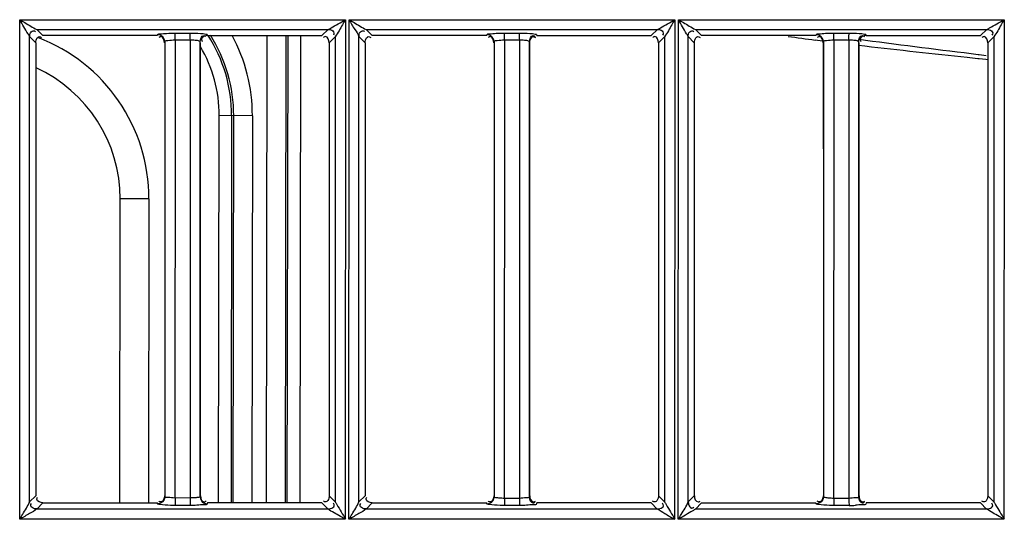
# Model space of a CAD drawing. Extents: x 3026 to 6645, y -287 to 2207.
# Drawn here: x 4330 to 4399, y 1007 to 1042 of the extents above; entities that cross this region are included whole.
import ezdxf

# ---------------------------------------------------------------- set-up
doc = ezdxf.new("R2010")
doc.units = 0
doc.header["$LTSCALE"] = 115.6375
doc.layers.get('0').update_dxf_attribs({"linetype": 'CONTINUOUS'})

msp = doc.modelspace()

# ---------------------------------------------------------------- linework, layer by layer
at = {"color": 7, "linetype": 'Continuous'}
for p, q in [((4330.274, 1006.763), (4330.285, 1041.514)), ((4330.285, 1041.514), (4352.937, 1041.514)), ((4331.466, 1040.835), (4351.724, 1040.836)), ((4331.893, 1040.408), (4331.466, 1040.835)), ((4351.724, 1040.836), (4351.297, 1040.409)), ((4352.937, 1041.514), (4352.92, 1006.763)), ((4353.174, 1006.763), (4353.191, 1041.514)), ((4353.191, 1041.514), (4375.843, 1041.514)), ((4354.793, 1040.409), (4354.365, 1040.837)), ((4354.365, 1040.837), (4374.624, 1040.836)), ((4374.624, 1040.836), (4374.197, 1040.409)), ((4375.843, 1041.514), (4375.821, 1006.763)), ((4376.075, 1006.763), (4376.098, 1041.514)), ((4376.098, 1041.514), (4398.75, 1041.514)), ((4377.693, 1040.409), (4377.265, 1040.837)), ((4377.265, 1040.837), (4397.524, 1040.836)), ((4397.524, 1040.836), (4397.097, 1040.41)), ((4398.75, 1041.514), (4398.721, 1006.763)), ((4330.967, 1007.977), (4330.965, 1040.334)), ((4330.965, 1040.334), (4331.392, 1039.907)), ((4339.846, 1040.405), (4339.866, 1040.471)), ((4341.084, 1040.575), (4342.142, 1040.575)), ((4343.323, 1040.478), (4343.344, 1040.409)), ((4343.344, 1040.404), (4351.297, 1040.404)), ((4347.442, 1007.905), (4347.492, 1040.404)), ((4348.791, 1040.404), (4348.741, 1007.905)), ((4348.886, 1007.905), (4348.936, 1040.404)), ((4349.802, 1040.404), (4349.752, 1007.905)), ((4351.799, 1039.907), (4352.223, 1040.33)), ((4352.223, 1040.33), (4352.222, 1007.981)), ((4353.865, 1040.335), (4354.292, 1039.907)), ((4353.866, 1007.977), (4353.865, 1040.335)), ((4362.746, 1040.409), (4354.793, 1040.409)), ((4362.746, 1040.404), (4362.766, 1040.47)), ((4363.99, 1040.575), (4365.048, 1040.575)), ((4366.223, 1040.48), (4366.244, 1040.409)), ((4366.244, 1040.404), (4374.197, 1040.404)), ((4374.699, 1039.907), (4375.123, 1040.33)), ((4375.123, 1040.33), (4375.122, 1007.981)), ((4376.764, 1040.336), (4377.192, 1039.907)), ((4376.764, 1007.974), (4376.764, 1040.336)), ((4385.646, 1040.409), (4377.693, 1040.409)), ((4385.646, 1040.404), (4385.665, 1040.47)), ((4386.897, 1040.575), (4387.955, 1040.575)), ((4389.122, 1040.48), (4389.144, 1040.409)), ((4389.144, 1040.404), (4397.097, 1040.404)), ((4397.599, 1039.907), (4398.022, 1040.329)), ((4398.022, 1040.329), (4398.021, 1007.981)), ((4331.392, 1039.907), (4331.392, 1008.403)), ((4340.367, 1039.973), (4340.367, 1008.335)), ((4341.083, 1040.089), (4341.07, 1008.403)), ((4341.429, 1040.088), (4341.077, 1040.089)), ((4342.135, 1040.087), (4342.135, 1039.905)), ((4342.135, 1039.905), (4342.135, 1008.404)), ((4342.824, 1008.332), (4342.824, 1039.977)), ((4351.795, 1039.907), (4351.796, 1008.403)), ((4354.292, 1039.907), (4354.292, 1008.403)), ((4363.266, 1039.973), (4363.266, 1008.335)), ((4363.989, 1040.089), (4363.971, 1008.403)), ((4364.333, 1040.088), (4363.981, 1040.089)), ((4365.039, 1040.087), (4365.039, 1039.905)), ((4365.039, 1039.905), (4365.039, 1008.404)), ((4365.724, 1008.331), (4365.724, 1039.977)), ((4374.695, 1039.907), (4374.696, 1008.403)), ((4377.192, 1039.907), (4377.192, 1008.403)), ((4386.111, 1040.03), (4385.598, 1040.097)), ((4386.166, 1039.972), (4386.166, 1008.336)), ((4386.896, 1039.905), (4386.872, 1008.246)), ((4387.238, 1040.088), (4386.885, 1040.089)), ((4386.896, 1040.089), (4386.896, 1039.905)), ((4387.943, 1040.087), (4387.943, 1039.905)), ((4387.943, 1039.905), (4387.943, 1008.404)), ((4389.061, 1039.666), (4388.609, 1039.72)), ((4388.623, 1008.33), (4388.623, 1039.978)), ((4389.098, 1040.071), (4388.665, 1040.129)), ((4397.595, 1039.907), (4397.596, 1008.403)), ((4396.917, 1038.799), (4396.173, 1038.878)), ((4396.997, 1038.79), (4396.917, 1038.799)), ((4397.009, 1039.066), (4396.931, 1039.076)), ((4397.465, 1038.74), (4396.997, 1038.79)), ((4397.483, 1039.006), (4397.009, 1039.066)), ((4397.597, 1038.726), (4397.465, 1038.74)), ((4344.107, 1007.905), (4344.149, 1034.839)), ((4346.458, 1034.835), (4344.149, 1034.839)), ((4345.015, 1034.837), (4344.973, 1007.905)), ((4345.117, 1007.905), (4345.159, 1034.837)), ((4346.458, 1034.835), (4346.416, 1007.905)), ((4337.229, 1007.902), (4337.262, 1029.049)), ((4339.262, 1029.046), (4337.262, 1029.049)), ((4339.262, 1029.046), (4339.229, 1007.901)), ((4331.392, 1008.403), (4330.967, 1007.977)), ((4341.07, 1008.403), (4341.07, 1008.246)), ((4342.135, 1008.246), (4341.077, 1008.231)), ((4342.135, 1008.404), (4342.135, 1008.246)), ((4352.222, 1007.981), (4351.799, 1008.403)), ((4354.292, 1008.403), (4353.866, 1007.977)), ((4363.971, 1008.403), (4363.971, 1008.246)), ((4363.981, 1008.231), (4365.039, 1008.231)), ((4365.039, 1008.404), (4365.039, 1008.246)), ((4375.122, 1007.981), (4374.699, 1008.403)), ((4377.192, 1008.403), (4376.77, 1007.982)), ((4386.885, 1008.231), (4387.943, 1008.231)), ((4387.943, 1008.404), (4387.943, 1008.246)), ((4398.021, 1007.981), (4397.599, 1008.403)), ((4331.472, 1007.478), (4331.893, 1007.902)), ((4351.719, 1007.478), (4331.472, 1007.478)), ((4342.142, 1007.733), (4341.084, 1007.733)), ((4343.343, 1007.905), (4343.323, 1007.833)), ((4351.297, 1007.906), (4343.343, 1007.906)), ((4351.297, 1007.901), (4351.719, 1007.478)), ((4354.371, 1007.477), (4354.793, 1007.901)), ((4374.618, 1007.478), (4354.371, 1007.477)), ((4354.793, 1007.901), (4362.747, 1007.9)), ((4365.048, 1007.733), (4363.99, 1007.733)), ((4366.243, 1007.9), (4366.222, 1007.828)), ((4374.197, 1007.906), (4366.243, 1007.906)), ((4374.197, 1007.9), (4374.618, 1007.478)), ((4377.271, 1007.476), (4377.693, 1007.9)), ((4397.518, 1007.477), (4377.271, 1007.476)), ((4377.693, 1007.9), (4385.647, 1007.9)), ((4387.955, 1007.733), (4386.897, 1007.733)), ((4389.143, 1007.9), (4389.122, 1007.827)), ((4397.097, 1007.906), (4389.143, 1007.906)), ((4397.097, 1007.9), (4397.518, 1007.477)), ((4352.92, 1006.763), (4330.274, 1006.763)), ((4375.821, 1006.763), (4353.174, 1006.763)), ((4398.721, 1006.763), (4376.075, 1006.763))]:
    msp.add_line(p, q, dxfattribs=at)
msp.add_lwpolyline([(4376.77, 1007.982), (4376.768, 1007.979), (4376.766, 1007.977), (4376.764, 1007.974)], dxfattribs=at)
for centre, radius, start, end in [((4327.262, 1029.065), 12, 359.91163, 69.0826), ((4334.726, 1034.853), 10.289, 359.91163, 32.79348), ((4334.726, 1034.853), 10.433, 359.91163, 32.3258), ((4334.726, 1034.853), 11.732, 359.91163, 28.34062), ((4412.714, 1246.345), 208.023, 261.98819, 262.51007), ((4341.579, 1025.914), 14.174, 87.7537, 89.1796), ((4334.726, 1034.853), 9.423, 359.91163, 30.55819), ((4364.483, 1025.914), 14.174, 87.75371, 89.17961), ((4387.387, 1025.914), 14.174, 87.75371, 89.17961), ((4327.262, 1029.065), 10, 359.91163, 65.40847), ((4364.061, 1013.843), 5.601, 265.60549, 269.17966), ((4386.966, 1013.859), 5.617, 265.59149, 269.17369), ((4387.944, 1020.502), 12.774, 270.04635, 272.03205)]:
    msp.add_arc(centre, radius, start, end, dxfattribs=at)
for points, knots in [([(4330.969, 1040.334), (4330.931, 1040.399), (4330.7, 1040.792), (4330.464, 1041.181), (4330.28, 1041.514)], [0, 0, 0, 0, 0.165311, 1, 1, 1, 1]), ([(4330.28, 1041.514), (4330.395, 1041.449), (4330.789, 1041.219), (4331.175, 1040.974), (4331.466, 1040.832)], [0, 0, 0, 0, 0.290273, 1, 1, 1, 1]), ([(4351.724, 1040.831), (4351.796, 1040.86), (4352.192, 1041.103), (4352.593, 1041.328), (4352.929, 1041.514)], [0, 0, 0, 0, 0.167605, 1, 1, 1, 1]), ([(4352.929, 1041.514), (4352.863, 1041.397), (4352.622, 1041.006), (4352.414, 1040.592), (4352.22, 1040.33)], [0, 0, 0, 0, 0.291283, 1, 1, 1, 1]), ([(4353.183, 1041.514), (4353.299, 1041.449), (4353.691, 1041.219), (4354.078, 1040.978), (4354.365, 1040.832)], [0, 0, 0, 0, 0.290741, 1, 1, 1, 1]), ([(4353.191, 1041.503), (4353.316, 1041.275), (4353.521, 1040.879), (4353.818, 1040.519), (4353.868, 1040.335)], [0, 0, 0, 0, 0.576638, 1, 1, 1, 1]), ([(4374.624, 1040.831), (4374.697, 1040.858), (4375.093, 1041.104), (4375.496, 1041.327), (4375.833, 1041.514)], [0, 0, 0, 0, 0.167488, 1, 1, 1, 1]), ([(4375.833, 1041.514), (4375.766, 1041.397), (4375.525, 1041.005), (4375.32, 1040.587), (4375.119, 1040.33)], [0, 0, 0, 0, 0.291306, 1, 1, 1, 1]), ([(4376.768, 1040.336), (4376.733, 1040.403), (4376.502, 1040.793), (4376.269, 1041.182), (4376.087, 1041.514)], [0, 0, 0, 0, 0.166013, 1, 1, 1, 1]), ([(4376.087, 1041.514), (4376.202, 1041.449), (4376.593, 1041.219), (4376.981, 1040.983), (4377.265, 1040.832)], [0, 0, 0, 0, 0.291255, 1, 1, 1, 1]), ([(4397.524, 1040.831), (4397.597, 1040.857), (4397.994, 1041.105), (4398.398, 1041.327), (4398.736, 1041.514)], [0, 0, 0, 0, 0.167415, 1, 1, 1, 1]), ([(4398.736, 1041.514), (4398.67, 1041.397), (4398.427, 1041.005), (4398.226, 1040.582), (4398.019, 1040.329)], [0, 0, 0, 0, 0.291325, 1, 1, 1, 1]), ([(4330.969, 1040.334), (4330.97, 1040.451), (4330.985, 1040.707), (4331.286, 1040.761), (4331.365, 1040.701)], [0, 0, 0, 0, 0.542415, 1, 1, 1, 1]), ([(4331.395, 1039.907), (4331.395, 1040.025), (4331.428, 1040.203), (4331.622, 1040.373), (4331.745, 1040.315), (4331.793, 1040.277)], [0, 0, 0, 0, 0.514408, 0.734341, 1, 1, 1, 1]), ([(4339.866, 1040.475), (4339.895, 1040.529), (4340.164, 1040.518), (4340.344, 1040.558), (4340.494, 1040.565)], [0, 0, 0, 0, 0.289688, 1, 1, 1, 1]), ([(4340.122, 1040.399), (4340.082, 1040.423), (4339.999, 1040.457), (4339.909, 1040.471), (4339.866, 1040.471)], [0, 0, 0, 0, 0.516413, 1, 1, 1, 1]), ([(4340.101, 1040.335), (4340.077, 1040.335), (4340.022, 1040.321), (4339.976, 1040.291), (4339.952, 1040.272)], [0, 0, 0, 0, 0.435992, 1, 1, 1, 1]), ([(4341.08, 1040.496), (4341.081, 1040.514), (4341.082, 1040.541), (4341.082, 1040.567), (4341.084, 1040.575)], [0, 0, 0, 0, 0.683501, 1, 1, 1, 1]), ([(4342.138, 1040.493), (4342.138, 1040.512), (4342.14, 1040.539), (4342.14, 1040.567), (4342.142, 1040.575)], [0, 0, 0, 0, 0.684393, 1, 1, 1, 1]), ([(4342.141, 1040.579), (4342.253, 1040.579), (4342.613, 1040.572), (4342.976, 1040.566), (4343.219, 1040.518)], [0, 0, 0, 0, 0.310819, 1, 1, 1, 1]), ([(4342.917, 1040.151), (4342.917, 1040.128), (4342.929, 1040.075), (4342.958, 1040.03), (4342.976, 1040.007)], [0, 0, 0, 0, 0.441033, 1, 1, 1, 1]), ([(4343.082, 1040.405), (4343.105, 1040.405), (4343.158, 1040.393), (4343.203, 1040.366), (4343.226, 1040.348)], [0, 0, 0, 0, 0.443143, 1, 1, 1, 1]), ([(4343.219, 1040.518), (4343.244, 1040.513), (4343.279, 1040.505), (4343.317, 1040.489), (4343.323, 1040.478)], [0, 0, 0, 0, 0.669275, 1, 1, 1, 1]), ([(4351.54, 1040.335), (4351.517, 1040.335), (4351.464, 1040.323), (4351.419, 1040.294), (4351.396, 1040.277)], [0, 0, 0, 0, 0.441765, 1, 1, 1, 1]), ([(4351.724, 1040.831), (4351.841, 1040.831), (4352.1, 1040.815), (4352.15, 1040.511), (4352.088, 1040.434)], [0, 0, 0, 0, 0.543017, 1, 1, 1, 1]), ([(4353.868, 1040.335), (4353.869, 1040.451), (4353.886, 1040.707), (4354.186, 1040.761), (4354.265, 1040.701)], [0, 0, 0, 0, 0.542219, 1, 1, 1, 1]), ([(4354.295, 1039.907), (4354.295, 1040.025), (4354.328, 1040.203), (4354.522, 1040.373), (4354.645, 1040.315), (4354.693, 1040.277)], [0, 0, 0, 0, 0.514431, 0.734366, 1, 1, 1, 1]), ([(4362.766, 1040.475), (4362.794, 1040.531), (4363.068, 1040.517), (4363.249, 1040.558), (4363.401, 1040.566)], [0, 0, 0, 0, 0.29071, 1, 1, 1, 1]), ([(4363.022, 1040.399), (4362.982, 1040.422), (4362.898, 1040.457), (4362.809, 1040.471), (4362.766, 1040.471)], [0, 0, 0, 0, 0.516421, 1, 1, 1, 1]), ([(4363.001, 1040.335), (4362.977, 1040.335), (4362.922, 1040.321), (4362.876, 1040.291), (4362.851, 1040.272)], [0, 0, 0, 0, 0.435984, 1, 1, 1, 1]), ([(4363.986, 1040.496), (4363.986, 1040.514), (4363.988, 1040.541), (4363.988, 1040.567), (4363.99, 1040.575)], [0, 0, 0, 0, 0.683382, 1, 1, 1, 1]), ([(4365.043, 1040.493), (4365.044, 1040.512), (4365.046, 1040.539), (4365.046, 1040.567), (4365.048, 1040.575)], [0, 0, 0, 0, 0.684275, 1, 1, 1, 1]), ([(4365.048, 1040.58), (4365.161, 1040.58), (4365.52, 1040.572), (4365.882, 1040.566), (4366.125, 1040.518)], [0, 0, 0, 0, 0.31245, 1, 1, 1, 1]), ([(4365.982, 1040.405), (4366.005, 1040.405), (4366.057, 1040.394), (4366.102, 1040.366), (4366.125, 1040.348)], [0, 0, 0, 0, 0.443158, 1, 1, 1, 1]), ([(4366.002, 1040.335), (4366.025, 1040.335), (4366.077, 1040.323), (4366.122, 1040.295), (4366.145, 1040.277)], [0, 0, 0, 0, 0.442035, 1, 1, 1, 1]), ([(4366.125, 1040.518), (4366.148, 1040.513), (4366.18, 1040.505), (4366.218, 1040.49), (4366.223, 1040.48)], [0, 0, 0, 0, 0.675154, 1, 1, 1, 1]), ([(4374.44, 1040.335), (4374.417, 1040.335), (4374.364, 1040.323), (4374.319, 1040.294), (4374.296, 1040.276)], [0, 0, 0, 0, 0.441717, 1, 1, 1, 1]), ([(4374.624, 1040.831), (4374.741, 1040.83), (4375, 1040.815), (4375.049, 1040.512), (4374.987, 1040.435)], [0, 0, 0, 0, 0.543455, 1, 1, 1, 1]), ([(4376.768, 1040.336), (4376.769, 1040.452), (4376.786, 1040.708), (4377.086, 1040.762), (4377.164, 1040.702)], [0, 0, 0, 0, 0.541885, 1, 1, 1, 1]), ([(4377.195, 1039.907), (4377.195, 1040.025), (4377.228, 1040.203), (4377.422, 1040.373), (4377.545, 1040.315), (4377.593, 1040.277)], [0, 0, 0, 0, 0.514464, 0.7344, 1, 1, 1, 1]), ([(4385.665, 1040.475), (4385.693, 1040.532), (4385.973, 1040.516), (4386.154, 1040.558), (4386.308, 1040.566)], [0, 0, 0, 0, 0.291724, 1, 1, 1, 1]), ([(4385.921, 1040.398), (4385.882, 1040.422), (4385.798, 1040.456), (4385.709, 1040.47), (4385.665, 1040.47)], [0, 0, 0, 0, 0.51643, 1, 1, 1, 1]), ([(4385.901, 1040.335), (4385.877, 1040.335), (4385.822, 1040.321), (4385.776, 1040.291), (4385.751, 1040.271)], [0, 0, 0, 0, 0.435921, 1, 1, 1, 1]), ([(4386.891, 1040.496), (4386.892, 1040.514), (4386.894, 1040.541), (4386.895, 1040.567), (4386.897, 1040.575)], [0, 0, 0, 0, 0.68313, 1, 1, 1, 1]), ([(4387.949, 1040.497), (4387.95, 1040.515), (4387.952, 1040.541), (4387.953, 1040.567), (4387.955, 1040.575)], [0, 0, 0, 0, 0.68294, 1, 1, 1, 1]), ([(4387.955, 1040.58), (4388.067, 1040.58), (4388.424, 1040.573), (4388.785, 1040.566), (4389.026, 1040.518)], [0, 0, 0, 0, 0.312771, 1, 1, 1, 1]), ([(4388.717, 1040.151), (4388.717, 1040.128), (4388.729, 1040.075), (4388.758, 1040.03), (4388.776, 1040.006)], [0, 0, 0, 0, 0.441006, 1, 1, 1, 1]), ([(4388.881, 1040.406), (4388.904, 1040.406), (4388.957, 1040.394), (4389.002, 1040.367), (4389.025, 1040.349)], [0, 0, 0, 0, 0.443179, 1, 1, 1, 1]), ([(4389.026, 1040.518), (4389.049, 1040.514), (4389.08, 1040.506), (4389.118, 1040.491), (4389.122, 1040.48)], [0, 0, 0, 0, 0.675994, 1, 1, 1, 1]), ([(4397.34, 1040.335), (4397.317, 1040.335), (4397.264, 1040.323), (4397.219, 1040.294), (4397.196, 1040.276)], [0, 0, 0, 0, 0.441692, 1, 1, 1, 1]), ([(4397.524, 1040.831), (4397.641, 1040.83), (4397.816, 1040.796), (4397.981, 1040.602), (4397.923, 1040.482), (4397.886, 1040.436)], [0, 0, 0, 0, 0.515386, 0.735999, 1, 1, 1, 1]), ([(4341.077, 1040.089), (4340.911, 1040.089), (4340.724, 1040.053), (4340.378, 1040.049), (4340.367, 1039.973)], [0, 0, 0, 0, 0.684221, 1, 1, 1, 1]), ([(4342.824, 1039.977), (4342.822, 1039.99), (4342.702, 1040.068), (4342.581, 1040.064), (4342.471, 1040.074)], [0, 0, 0, 0, 0.108387, 1, 1, 1, 1]), ([(4363.981, 1040.089), (4363.814, 1040.089), (4363.626, 1040.053), (4363.278, 1040.049), (4363.266, 1039.973)], [0, 0, 0, 0, 0.683919, 1, 1, 1, 1]), ([(4365.724, 1039.977), (4365.722, 1039.991), (4365.603, 1040.068), (4365.483, 1040.064), (4365.373, 1040.074)], [0, 0, 0, 0, 0.108484, 1, 1, 1, 1]), ([(4386.885, 1040.089), (4386.717, 1040.089), (4386.529, 1040.053), (4386.178, 1040.049), (4386.166, 1039.972)], [0, 0, 0, 0, 0.683615, 1, 1, 1, 1]), ([(4388.623, 1039.978), (4388.621, 1039.991), (4388.504, 1040.068), (4388.384, 1040.065), (4388.275, 1040.074)], [0, 0, 0, 0, 0.108584, 1, 1, 1, 1]), ([(4330.28, 1006.763), (4330.346, 1006.879), (4330.579, 1007.282), (4330.837, 1007.673), (4330.97, 1007.977)], [0, 0, 0, 0, 0.287945, 1, 1, 1, 1]), ([(4331.465, 1008.16), (4331.465, 1008.184), (4331.477, 1008.236), (4331.505, 1008.281), (4331.523, 1008.304)], [0, 0, 0, 0, 0.441896, 1, 1, 1, 1]), ([(4340.092, 1007.969), (4340.068, 1007.969), (4340.014, 1007.982), (4339.968, 1008.012), (4339.944, 1008.03)], [0, 0, 0, 0, 0.439475, 1, 1, 1, 1]), ([(4341.07, 1008.243), (4340.906, 1008.246), (4340.726, 1008.291), (4340.38, 1008.262), (4340.367, 1008.335)], [0, 0, 0, 0, 0.690281, 1, 1, 1, 1]), ([(4342.824, 1008.332), (4342.817, 1008.297), (4342.654, 1008.285), (4342.56, 1008.264), (4342.476, 1008.258)], [0, 0, 0, 0, 0.296781, 1, 1, 1, 1]), ([(4343.089, 1007.975), (4343.113, 1007.975), (4343.167, 1007.988), (4343.214, 1008.019), (4343.238, 1008.038)], [0, 0, 0, 0, 0.435968, 1, 1, 1, 1]), ([(4351.795, 1008.403), (4351.795, 1008.284), (4351.762, 1008.105), (4351.566, 1007.935), (4351.443, 1007.993), (4351.395, 1008.03)], [0, 0, 0, 0, 0.514745, 0.735397, 1, 1, 1, 1]), ([(4352.218, 1007.982), (4352.259, 1007.916), (4352.489, 1007.506), (4352.74, 1007.108), (4352.929, 1006.763)], [0, 0, 0, 0, 0.16346, 1, 1, 1, 1]), ([(4353.183, 1006.763), (4353.25, 1006.879), (4353.481, 1007.282), (4353.744, 1007.67), (4353.869, 1007.977)], [0, 0, 0, 0, 0.287987, 1, 1, 1, 1]), ([(4354.365, 1008.16), (4354.365, 1008.184), (4354.377, 1008.236), (4354.405, 1008.281), (4354.423, 1008.304)], [0, 0, 0, 0, 0.44193, 1, 1, 1, 1]), ([(4362.992, 1007.969), (4362.968, 1007.969), (4362.914, 1007.982), (4362.868, 1008.012), (4362.844, 1008.03)], [0, 0, 0, 0, 0.439452, 1, 1, 1, 1]), ([(4363.194, 1008.08), (4363.218, 1008.12), (4363.253, 1008.203), (4363.266, 1008.292), (4363.266, 1008.335)], [0, 0, 0, 0, 0.516679, 1, 1, 1, 1]), ([(4363.266, 1008.335), (4363.274, 1008.298), (4363.445, 1008.288), (4363.544, 1008.265), (4363.632, 1008.258)], [0, 0, 0, 0, 0.299945, 1, 1, 1, 1]), ([(4365.039, 1008.243), (4365.198, 1008.245), (4365.374, 1008.289), (4365.709, 1008.261), (4365.724, 1008.331)], [0, 0, 0, 0, 0.689631, 1, 1, 1, 1]), ([(4365.999, 1007.976), (4366.023, 1007.975), (4366.075, 1007.988), (4366.12, 1008.016), (4366.143, 1008.034)], [0, 0, 0, 0, 0.44134, 1, 1, 1, 1]), ([(4374.695, 1008.403), (4374.695, 1008.283), (4374.661, 1008.104), (4374.465, 1007.934), (4374.341, 1007.991), (4374.293, 1008.029)], [0, 0, 0, 0, 0.514927, 0.735959, 1, 1, 1, 1]), ([(4375.118, 1007.981), (4375.161, 1007.917), (4375.389, 1007.504), (4375.644, 1007.108), (4375.833, 1006.763)], [0, 0, 0, 0, 0.164948, 1, 1, 1, 1]), ([(4376.087, 1006.763), (4376.153, 1006.878), (4376.381, 1007.28), (4376.648, 1007.666), (4376.768, 1007.974)], [0, 0, 0, 0, 0.285919, 1, 1, 1, 1]), ([(4376.768, 1007.974), (4376.769, 1007.855), (4376.803, 1007.679), (4376.998, 1007.509), (4377.119, 1007.569), (4377.166, 1007.607)], [0, 0, 0, 0, 0.516806, 0.737003, 1, 1, 1, 1]), ([(4376.774, 1007.982), (4376.774, 1007.864), (4376.805, 1007.687), (4376.998, 1007.518), (4377.119, 1007.576), (4377.167, 1007.614)], [0, 0, 0, 0, 0.514669, 0.733995, 1, 1, 1, 1]), ([(4377.45, 1007.975), (4377.474, 1007.975), (4377.526, 1007.987), (4377.571, 1008.015), (4377.594, 1008.033)], [0, 0, 0, 0, 0.441536, 1, 1, 1, 1]), ([(4385.892, 1007.969), (4385.868, 1007.969), (4385.814, 1007.982), (4385.768, 1008.012), (4385.744, 1008.03)], [0, 0, 0, 0, 0.439432, 1, 1, 1, 1]), ([(4386.166, 1008.336), (4386.174, 1008.299), (4386.347, 1008.288), (4386.446, 1008.265), (4386.534, 1008.259)], [0, 0, 0, 0, 0.300018, 1, 1, 1, 1]), ([(4387.943, 1008.242), (4388.101, 1008.245), (4388.276, 1008.288), (4388.609, 1008.26), (4388.623, 1008.33)], [0, 0, 0, 0, 0.689943, 1, 1, 1, 1]), ([(4388.899, 1007.976), (4388.922, 1007.976), (4388.975, 1007.988), (4389.02, 1008.016), (4389.043, 1008.034)], [0, 0, 0, 0, 0.441277, 1, 1, 1, 1]), ([(4397.595, 1008.403), (4397.595, 1008.283), (4397.56, 1008.104), (4397.365, 1007.934), (4397.241, 1007.99), (4397.193, 1008.028)], [0, 0, 0, 0, 0.514982, 0.736242, 1, 1, 1, 1]), ([(4398.018, 1007.981), (4398.063, 1007.917), (4398.291, 1007.503), (4398.549, 1007.108), (4398.736, 1006.763)], [0, 0, 0, 0, 0.166533, 1, 1, 1, 1]), ([(4331.472, 1007.482), (4331.323, 1007.35), (4330.897, 1007.149), (4330.512, 1006.892), (4330.28, 1006.763)], [0, 0, 0, 0, 0.426678, 1, 1, 1, 1]), ([(4331.472, 1007.482), (4331.355, 1007.481), (4331.18, 1007.513), (4331.013, 1007.703), (4331.069, 1007.824), (4331.106, 1007.871)], [0, 0, 0, 0, 0.514309, 0.734689, 1, 1, 1, 1]), ([(4339.867, 1007.836), (4339.863, 1007.848), (4339.857, 1007.871), (4339.85, 1007.894), (4339.847, 1007.905)], [0, 0, 0, 0, 0.500144, 1, 1, 1, 1]), ([(4340.033, 1007.782), (4339.993, 1007.788), (4339.942, 1007.8), (4339.873, 1007.816), (4339.866, 1007.833)], [0, 0, 0, 0, 0.692956, 1, 1, 1, 1]), ([(4340.116, 1007.905), (4340.077, 1007.883), (4339.996, 1007.849), (4339.909, 1007.836), (4339.867, 1007.836)], [0, 0, 0, 0, 0.51633, 1, 1, 1, 1]), ([(4341.084, 1007.729), (4340.98, 1007.729), (4340.629, 1007.735), (4340.277, 1007.746), (4340.033, 1007.782)], [0, 0, 0, 0, 0.29554, 1, 1, 1, 1]), ([(4341.08, 1007.815), (4341.081, 1007.796), (4341.082, 1007.769), (4341.082, 1007.741), (4341.084, 1007.733)], [0, 0, 0, 0, 0.684812, 1, 1, 1, 1]), ([(4342.138, 1007.817), (4342.138, 1007.798), (4342.14, 1007.77), (4342.14, 1007.741), (4342.142, 1007.733)], [0, 0, 0, 0, 0.685079, 1, 1, 1, 1]), ([(4343.323, 1007.829), (4343.295, 1007.764), (4342.973, 1007.793), (4342.775, 1007.744), (4342.604, 1007.737)], [0, 0, 0, 0, 0.292868, 1, 1, 1, 1]), ([(4343.067, 1007.905), (4343.107, 1007.882), (4343.19, 1007.847), (4343.28, 1007.833), (4343.323, 1007.833)], [0, 0, 0, 0, 0.516377, 1, 1, 1, 1]), ([(4352.929, 1006.763), (4352.811, 1006.829), (4352.412, 1007.076), (4351.984, 1007.279), (4351.718, 1007.482)], [0, 0, 0, 0, 0.288481, 1, 1, 1, 1]), ([(4351.719, 1007.482), (4351.838, 1007.483), (4352.015, 1007.517), (4352.184, 1007.71), (4352.128, 1007.833), (4352.091, 1007.881)], [0, 0, 0, 0, 0.515491, 0.736468, 1, 1, 1, 1]), ([(4354.371, 1007.482), (4354.227, 1007.348), (4353.797, 1007.15), (4353.416, 1006.891), (4353.183, 1006.763)], [0, 0, 0, 0, 0.425848, 1, 1, 1, 1]), ([(4354.371, 1007.482), (4354.255, 1007.481), (4354.08, 1007.512), (4353.913, 1007.702), (4353.97, 1007.822), (4354.007, 1007.87)], [0, 0, 0, 0, 0.514041, 0.734175, 1, 1, 1, 1]), ([(4362.767, 1007.837), (4362.763, 1007.848), (4362.756, 1007.871), (4362.75, 1007.894), (4362.746, 1007.905)], [0, 0, 0, 0, 0.500258, 1, 1, 1, 1]), ([(4362.933, 1007.782), (4362.893, 1007.788), (4362.843, 1007.8), (4362.772, 1007.815), (4362.766, 1007.832)], [0, 0, 0, 0, 0.694757, 1, 1, 1, 1]), ([(4363.99, 1007.728), (4363.886, 1007.728), (4363.533, 1007.734), (4363.179, 1007.745), (4362.933, 1007.782)], [0, 0, 0, 0, 0.295123, 1, 1, 1, 1]), ([(4363.986, 1007.814), (4363.986, 1007.796), (4363.988, 1007.769), (4363.988, 1007.741), (4363.99, 1007.733)], [0, 0, 0, 0, 0.679612, 1, 1, 1, 1]), ([(4365.043, 1007.814), (4365.044, 1007.795), (4365.046, 1007.768), (4365.046, 1007.741), (4365.048, 1007.733)], [0, 0, 0, 0, 0.684334, 1, 1, 1, 1]), ([(4366.222, 1007.828), (4366.197, 1007.762), (4365.872, 1007.793), (4365.679, 1007.743), (4365.509, 1007.737)], [0, 0, 0, 0, 0.294165, 1, 1, 1, 1]), ([(4365.971, 1007.901), (4365.995, 1007.901), (4366.05, 1007.914), (4366.096, 1007.944), (4366.12, 1007.962)], [0, 0, 0, 0, 0.437965, 1, 1, 1, 1]), ([(4374.618, 1007.482), (4374.806, 1007.407), (4375.184, 1007.117), (4375.597, 1006.895), (4375.83, 1006.763)], [0, 0, 0, 0, 0.429716, 1, 1, 1, 1]), ([(4374.619, 1007.482), (4374.737, 1007.483), (4374.914, 1007.515), (4375.083, 1007.708), (4375.025, 1007.831), (4374.988, 1007.879)], [0, 0, 0, 0, 0.514547, 0.734611, 1, 1, 1, 1]), ([(4377.271, 1007.481), (4377.213, 1007.433), (4376.809, 1007.204), (4376.425, 1006.949), (4376.087, 1006.763)], [0, 0, 0, 0, 0.163181, 1, 1, 1, 1]), ([(4385.667, 1007.837), (4385.663, 1007.849), (4385.656, 1007.871), (4385.65, 1007.894), (4385.646, 1007.905)], [0, 0, 0, 0, 0.500382, 1, 1, 1, 1]), ([(4385.836, 1007.782), (4385.795, 1007.788), (4385.743, 1007.8), (4385.672, 1007.816), (4385.666, 1007.833)], [0, 0, 0, 0, 0.694193, 1, 1, 1, 1]), ([(4385.916, 1007.906), (4385.877, 1007.884), (4385.795, 1007.851), (4385.709, 1007.838), (4385.667, 1007.837)], [0, 0, 0, 0, 0.51629, 1, 1, 1, 1]), ([(4386.897, 1007.728), (4386.793, 1007.728), (4386.439, 1007.734), (4386.083, 1007.745), (4385.836, 1007.782)], [0, 0, 0, 0, 0.294325, 1, 1, 1, 1]), ([(4386.891, 1007.814), (4386.892, 1007.796), (4386.894, 1007.769), (4386.895, 1007.741), (4386.897, 1007.733)], [0, 0, 0, 0, 0.677543, 1, 1, 1, 1]), ([(4387.949, 1007.814), (4387.95, 1007.795), (4387.952, 1007.768), (4387.953, 1007.741), (4387.955, 1007.733)], [0, 0, 0, 0, 0.684107, 1, 1, 1, 1]), ([(4389.122, 1007.827), (4389.097, 1007.759), (4388.763, 1007.794), (4388.569, 1007.742), (4388.397, 1007.736)], [0, 0, 0, 0, 0.295753, 1, 1, 1, 1]), ([(4388.871, 1007.901), (4388.895, 1007.901), (4388.949, 1007.913), (4388.996, 1007.943), (4389.02, 1007.962)], [0, 0, 0, 0, 0.438008, 1, 1, 1, 1]), ([(4397.519, 1007.482), (4397.637, 1007.483), (4397.814, 1007.515), (4397.983, 1007.708), (4397.925, 1007.83), (4397.888, 1007.878)], [0, 0, 0, 0, 0.514559, 0.734606, 1, 1, 1, 1]), ([(4398.736, 1006.763), (4398.619, 1006.829), (4398.217, 1007.076), (4397.792, 1007.287), (4397.519, 1007.482)], [0, 0, 0, 0, 0.287393, 1, 1, 1, 1])]:
    msp.add_open_spline(points, degree=3, knots=knots, dxfattribs=at)
for points in [[(4339.846, 1040.408), (4337.195, 1040.408), (4334.544, 1040.408), (4331.893, 1040.408)], [(4340.345, 1039.905), (4340.345, 1040.07), (4340.266, 1040.334), (4340.101, 1040.335)], [(4340.367, 1039.973), (4340.366, 1040.137), (4340.264, 1040.317), (4340.122, 1040.399)], [(4340.494, 1040.565), (4340.691, 1040.575), (4340.887, 1040.579), (4341.084, 1040.579)], [(4341.077, 1040.089), (4341.077, 1040.225), (4341.077, 1040.36), (4341.08, 1040.496)], [(4342.135, 1040.077), (4342.135, 1040.216), (4342.135, 1040.354), (4342.138, 1040.493)], [(4342.824, 1039.977), (4342.824, 1040.143), (4342.915, 1040.404), (4343.082, 1040.405)], [(4343.344, 1040.405), (4343.179, 1040.404), (4342.917, 1040.317), (4342.917, 1040.151)], [(4351.795, 1039.907), (4351.795, 1040.073), (4351.706, 1040.335), (4351.54, 1040.335)], [(4363.245, 1039.905), (4363.245, 1040.07), (4363.166, 1040.335), (4363.001, 1040.335)], [(4363.266, 1039.973), (4363.266, 1040.137), (4363.163, 1040.317), (4363.022, 1040.399)], [(4363.401, 1040.566), (4363.597, 1040.575), (4363.794, 1040.579), (4363.99, 1040.58)], [(4363.981, 1040.089), (4363.981, 1040.225), (4363.981, 1040.361), (4363.986, 1040.496)], [(4365.039, 1040.077), (4365.039, 1040.216), (4365.039, 1040.354), (4365.043, 1040.493)], [(4365.724, 1039.977), (4365.724, 1040.144), (4365.815, 1040.404), (4365.982, 1040.405)], [(4365.745, 1039.905), (4365.746, 1040.072), (4365.835, 1040.335), (4366.002, 1040.335)], [(4374.695, 1039.907), (4374.695, 1040.073), (4374.606, 1040.335), (4374.44, 1040.335)], [(4386.145, 1039.905), (4386.145, 1040.07), (4386.066, 1040.335), (4385.901, 1040.335)], [(4386.166, 1039.972), (4386.166, 1040.136), (4386.063, 1040.316), (4385.921, 1040.398)], [(4386.308, 1040.566), (4386.504, 1040.575), (4386.701, 1040.58), (4386.897, 1040.58)], [(4386.885, 1040.089), (4386.885, 1040.225), (4386.885, 1040.361), (4386.891, 1040.496)], [(4387.943, 1040.077), (4387.943, 1040.217), (4387.943, 1040.357), (4387.949, 1040.497)], [(4388.623, 1039.978), (4388.624, 1040.144), (4388.715, 1040.405), (4388.881, 1040.406)], [(4389.144, 1040.404), (4388.978, 1040.404), (4388.717, 1040.317), (4388.717, 1040.151)], [(4397.595, 1039.907), (4397.595, 1040.073), (4397.506, 1040.335), (4397.34, 1040.335)], [(4340.362, 1039.905), (4340.365, 1029.405), (4340.366, 1018.904), (4340.367, 1008.404)], [(4341.782, 1040.087), (4341.664, 1040.088), (4341.547, 1040.088), (4341.429, 1040.088)], [(4342.471, 1040.074), (4342.359, 1040.084), (4342.247, 1040.087), (4342.135, 1040.086)], [(4342.829, 1039.905), (4342.826, 1029.405), (4342.825, 1018.904), (4342.824, 1008.404)], [(4363.262, 1039.905), (4363.265, 1029.405), (4363.266, 1018.904), (4363.267, 1008.404)], [(4364.686, 1040.087), (4364.569, 1040.088), (4364.451, 1040.088), (4364.333, 1040.088)], [(4365.373, 1040.074), (4365.262, 1040.084), (4365.15, 1040.087), (4365.039, 1040.086)], [(4365.729, 1039.905), (4365.726, 1029.405), (4365.725, 1018.904), (4365.724, 1008.404)], [(4386.162, 1039.905), (4386.165, 1029.405), (4386.166, 1018.904), (4386.167, 1008.404)], [(4387.59, 1040.087), (4387.473, 1040.088), (4387.355, 1040.088), (4387.238, 1040.088)], [(4388.275, 1040.074), (4388.165, 1040.084), (4388.054, 1040.087), (4387.943, 1040.086)], [(4388.629, 1039.905), (4388.626, 1029.405), (4388.625, 1018.904), (4388.624, 1008.404)], [(4396.173, 1038.878), (4393.802, 1039.132), (4391.43, 1039.386), (4389.061, 1039.666)], [(4396.931, 1039.076), (4394.319, 1039.402), (4391.707, 1039.724), (4389.098, 1040.071)], [(4331.893, 1007.905), (4331.727, 1007.905), (4331.465, 1007.994), (4331.465, 1008.16)], [(4340.345, 1008.404), (4340.345, 1008.236), (4340.26, 1007.969), (4340.092, 1007.969)], [(4340.367, 1008.335), (4340.366, 1008.169), (4340.261, 1007.986), (4340.116, 1007.905)], [(4341.077, 1008.231), (4341.077, 1008.092), (4341.077, 1007.954), (4341.08, 1007.815)], [(4342.476, 1008.258), (4342.36, 1008.25), (4342.244, 1008.247), (4342.128, 1008.246)], [(4342.135, 1008.246), (4342.135, 1008.103), (4342.135, 1007.96), (4342.138, 1007.817)], [(4342.824, 1008.332), (4342.824, 1008.168), (4342.926, 1007.988), (4343.067, 1007.905)], [(4342.845, 1008.404), (4342.845, 1008.239), (4342.924, 1007.975), (4343.089, 1007.975)], [(4354.793, 1007.905), (4354.627, 1007.905), (4354.365, 1007.994), (4354.365, 1008.16)], [(4362.767, 1007.837), (4362.931, 1007.837), (4363.111, 1007.939), (4363.194, 1008.08)], [(4363.245, 1008.404), (4363.245, 1008.236), (4363.16, 1007.969), (4362.992, 1007.969)], [(4363.981, 1008.231), (4363.981, 1008.092), (4363.981, 1007.953), (4363.986, 1007.814)], [(4365.039, 1008.231), (4365.039, 1008.092), (4365.039, 1007.953), (4365.043, 1007.814)], [(4365.724, 1008.331), (4365.724, 1008.166), (4365.806, 1007.902), (4365.971, 1007.901)], [(4365.745, 1008.404), (4365.746, 1008.238), (4365.833, 1007.976), (4365.999, 1007.976)], [(4377.196, 1008.403), (4377.196, 1008.237), (4377.284, 1007.975), (4377.45, 1007.975)], [(4386.145, 1008.404), (4386.145, 1008.236), (4386.06, 1007.969), (4385.892, 1007.969)], [(4386.166, 1008.336), (4386.166, 1008.17), (4386.06, 1007.987), (4385.916, 1007.906)], [(4386.885, 1008.231), (4386.885, 1008.092), (4386.885, 1007.953), (4386.891, 1007.814)], [(4387.943, 1008.231), (4387.943, 1008.092), (4387.943, 1007.953), (4387.949, 1007.814)], [(4388.623, 1008.33), (4388.624, 1008.165), (4388.706, 1007.902), (4388.871, 1007.901)], [(4388.645, 1008.404), (4388.646, 1008.238), (4388.733, 1007.976), (4388.899, 1007.976)], [(4331.893, 1007.902), (4334.545, 1007.902), (4337.196, 1007.902), (4339.847, 1007.901)], [(4342.604, 1007.737), (4342.45, 1007.732), (4342.296, 1007.729), (4342.141, 1007.729)], [(4365.509, 1007.737), (4365.355, 1007.731), (4365.202, 1007.729), (4365.048, 1007.728)]]:
    msp.add_open_spline(points, degree=3, dxfattribs=at)

doc.saveas('drawing.dxf')
